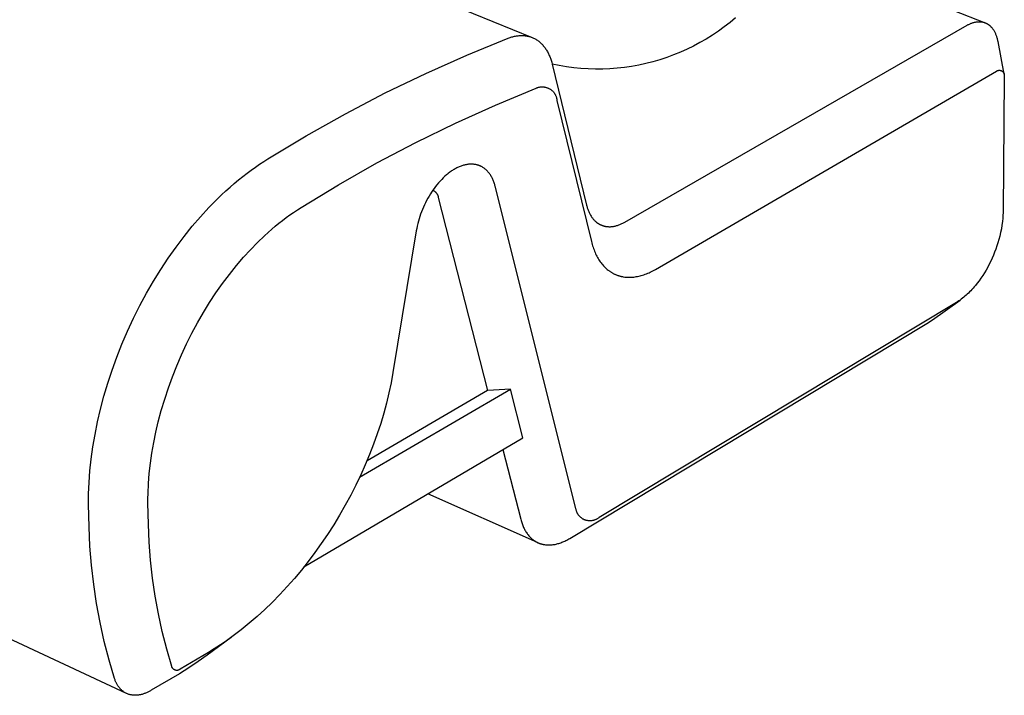
# Model space of a CAD drawing. Units: millimetres. Extents: x -828 to 1309, y -310 to 188.
# Drawn here: x -634 to -547, y -297 to -237 of the extents above; entities that cross this region are included whole.
import ezdxf

# ---------------------------------------------------------------- set-up
doc = ezdxf.new("R2010")
doc.units = ezdxf.units.MM
doc.header["$MEASUREMENT"] = 0
doc.layers.add('Installation  Standard', color=7, linetype='Continuous', true_color=0xffffff)

msp = doc.modelspace()

# ---------------------------------------------------------------- linework, layer by layer
at = {"layer": 'Installation  Standard', "color": 7, "true_color": 0xffffff}
for p, q in [((-644.45, -216.202), (-588.982, -238.806)), ((-570.58, -228.966), (-548.904, -237.508)), ((-580.756, -255.129), (-550.502, -237.736)), ((-571.462, -237.477), (-571.97, -237.871)), ((-570.969, -237.065), (-571.462, -237.477)), ((-550.502, -237.736), (-550.449, -237.707)), ((-550.449, -237.707), (-550.396, -237.678)), ((-550.396, -237.678), (-550.343, -237.651)), ((-550.343, -237.651), (-550.289, -237.625)), ((-550.289, -237.625), (-550.235, -237.6)), ((-550.235, -237.6), (-550.181, -237.577)), ((-550.181, -237.577), (-550.126, -237.555)), ((-550.126, -237.555), (-550.071, -237.534)), ((-550.071, -237.534), (-550.016, -237.515)), ((-550.016, -237.515), (-549.961, -237.498)), ((-549.961, -237.498), (-549.906, -237.482)), ((-549.906, -237.482), (-549.851, -237.467)), ((-549.851, -237.467), (-549.796, -237.455)), ((-549.796, -237.455), (-549.74, -237.444)), ((-549.74, -237.444), (-549.685, -237.434)), ((-549.685, -237.434), (-549.63, -237.426)), ((-549.63, -237.426), (-549.575, -237.42)), ((-549.575, -237.42), (-549.52, -237.416)), ((-549.52, -237.416), (-549.466, -237.414)), ((-549.466, -237.414), (-549.411, -237.414)), ((-549.411, -237.414), (-549.357, -237.415)), ((-549.357, -237.415), (-549.33, -237.416)), ((-549.33, -237.416), (-549.303, -237.418)), ((-549.303, -237.418), (-549.276, -237.42)), ((-549.276, -237.42), (-549.25, -237.423)), ((-549.25, -237.423), (-549.223, -237.427)), ((-549.223, -237.427), (-549.197, -237.43)), ((-549.197, -237.43), (-549.17, -237.435)), ((-549.17, -237.435), (-549.144, -237.439)), ((-549.144, -237.439), (-549.118, -237.445)), ((-549.118, -237.445), (-549.092, -237.45)), ((-549.092, -237.45), (-549.066, -237.457)), ((-549.066, -237.457), (-549.04, -237.463)), ((-549.04, -237.463), (-549.014, -237.471)), ((-549.014, -237.471), (-548.989, -237.478)), ((-548.989, -237.478), (-548.964, -237.486)), ((-548.964, -237.486), (-548.939, -237.495)), ((-548.939, -237.495), (-548.914, -237.504)), ((-548.914, -237.504), (-548.889, -237.514)), ((-548.889, -237.514), (-548.864, -237.524)), ((-548.864, -237.524), (-548.839, -237.535)), ((-548.839, -237.535), (-548.815, -237.546)), ((-548.815, -237.546), (-548.791, -237.557)), ((-548.791, -237.557), (-548.767, -237.57)), ((-548.767, -237.57), (-548.743, -237.582)), ((-548.743, -237.582), (-548.72, -237.595)), ((-548.72, -237.595), (-548.696, -237.609)), ((-548.696, -237.609), (-548.673, -237.623)), ((-548.673, -237.623), (-548.65, -237.637)), ((-548.65, -237.637), (-548.628, -237.652)), ((-548.628, -237.652), (-548.605, -237.668)), ((-548.605, -237.668), (-548.583, -237.684)), ((-548.583, -237.684), (-548.561, -237.7)), ((-548.561, -237.7), (-548.539, -237.717)), ((-548.539, -237.717), (-548.517, -237.735)), ((-548.517, -237.735), (-548.496, -237.752)), ((-548.496, -237.752), (-548.475, -237.771)), ((-590.046, -238.643), (-589.967, -238.64)), ((-589.967, -238.64), (-589.888, -238.639)), ((-589.888, -238.639), (-589.809, -238.64)), ((-589.809, -238.64), (-589.731, -238.643)), ((-573.024, -238.607), (-573.569, -238.947)), ((-572.491, -238.248), (-573.024, -238.607)), ((-571.97, -237.871), (-572.491, -238.248)), ((-548.475, -237.771), (-548.454, -237.789)), ((-548.454, -237.789), (-548.434, -237.809)), ((-548.434, -237.809), (-548.413, -237.828)), ((-548.413, -237.828), (-548.393, -237.848)), ((-548.393, -237.848), (-548.354, -237.89)), ((-548.354, -237.89), (-548.315, -237.933)), ((-548.315, -237.933), (-548.278, -237.978)), ((-548.278, -237.978), (-548.242, -238.024)), ((-548.242, -238.024), (-548.207, -238.073)), ((-548.207, -238.073), (-548.173, -238.122)), ((-548.173, -238.122), (-548.141, -238.174)), ((-548.141, -238.174), (-548.109, -238.226)), ((-548.109, -238.226), (-548.079, -238.28)), ((-548.079, -238.28), (-548.05, -238.336)), ((-548.05, -238.336), (-548.022, -238.393)), ((-548.022, -238.393), (-547.995, -238.451)), ((-547.995, -238.451), (-547.97, -238.51)), ((-547.97, -238.51), (-547.946, -238.571)), ((-547.946, -238.571), (-547.923, -238.633)), ((-547.923, -238.633), (-547.901, -238.695)), ((-594.758, -240.379), (-591.083, -238.875)), ((-591.083, -238.875), (-591.004, -238.846)), ((-591.004, -238.846), (-590.924, -238.818)), ((-590.924, -238.818), (-590.844, -238.792)), ((-590.844, -238.792), (-590.765, -238.768)), ((-590.765, -238.768), (-590.685, -238.746)), ((-590.685, -238.746), (-590.605, -238.726)), ((-590.605, -238.726), (-590.525, -238.708)), ((-590.525, -238.708), (-590.444, -238.692)), ((-590.444, -238.692), (-590.364, -238.678)), ((-590.364, -238.678), (-590.285, -238.666)), ((-590.285, -238.666), (-590.205, -238.656)), ((-590.205, -238.656), (-590.125, -238.648)), ((-590.125, -238.648), (-590.046, -238.643)), ((-589.731, -238.643), (-589.654, -238.649)), ((-589.654, -238.649), (-589.576, -238.657)), ((-589.576, -238.657), (-589.5, -238.668)), ((-589.5, -238.668), (-589.424, -238.681)), ((-589.424, -238.681), (-589.348, -238.696)), ((-589.348, -238.696), (-589.273, -238.713)), ((-589.273, -238.713), (-589.199, -238.733)), ((-589.199, -238.733), (-589.126, -238.755)), ((-589.126, -238.755), (-589.054, -238.78)), ((-589.054, -238.78), (-588.982, -238.806)), ((-588.982, -238.806), (-588.911, -238.836)), ((-588.911, -238.836), (-588.841, -238.867)), ((-588.841, -238.867), (-588.772, -238.901)), ((-588.772, -238.901), (-588.704, -238.937)), ((-588.704, -238.937), (-588.638, -238.975)), ((-588.638, -238.975), (-588.572, -239.015)), ((-588.572, -239.015), (-588.507, -239.058)), ((-588.507, -239.058), (-588.444, -239.103)), ((-588.444, -239.103), (-588.381, -239.15)), ((-588.381, -239.15), (-588.32, -239.199)), ((-588.32, -239.199), (-588.26, -239.251)), ((-588.26, -239.251), (-588.201, -239.304)), ((-588.201, -239.304), (-588.144, -239.359)), ((-588.144, -239.359), (-588.088, -239.417)), ((-588.088, -239.417), (-588.033, -239.476)), ((-588.033, -239.476), (-587.98, -239.537)), ((-574.126, -239.268), (-574.694, -239.57)), ((-573.569, -238.947), (-574.126, -239.268)), ((-547.901, -238.695), (-547.881, -238.759)), ((-547.881, -238.759), (-547.861, -238.824)), ((-547.861, -238.824), (-547.843, -238.889)), ((-547.843, -238.889), (-547.827, -238.956)), ((-547.827, -238.956), (-547.811, -239.023)), ((-547.811, -239.023), (-547.797, -239.091)), ((-547.797, -239.091), (-547.784, -239.159)), ((-547.784, -239.159), (-547.254, -242.068)), ((-598.385, -241.994), (-594.758, -240.379)), ((-587.98, -239.537), (-587.928, -239.601)), ((-587.928, -239.601), (-587.877, -239.666)), ((-587.877, -239.666), (-587.828, -239.732)), ((-587.828, -239.732), (-587.78, -239.801)), ((-587.78, -239.801), (-587.734, -239.871)), ((-587.734, -239.871), (-587.689, -239.942)), ((-587.689, -239.942), (-587.646, -240.016)), ((-587.646, -240.016), (-587.604, -240.09)), ((-587.604, -240.09), (-587.563, -240.167)), ((-587.563, -240.167), (-587.524, -240.244)), ((-587.524, -240.244), (-587.487, -240.323)), ((-587.487, -240.323), (-587.451, -240.404)), ((-576.453, -240.356), (-577.057, -240.577)), ((-575.858, -240.114), (-576.453, -240.356)), ((-575.271, -239.852), (-575.858, -240.114)), ((-574.694, -239.57), (-575.271, -239.852)), ((-587.451, -240.404), (-587.417, -240.485)), ((-587.417, -240.485), (-587.384, -240.568)), ((-587.384, -240.568), (-587.352, -240.652)), ((-587.352, -240.652), (-587.322, -240.737)), ((-587.322, -240.737), (-587.294, -240.822)), ((-587.294, -240.822), (-587.267, -240.909)), ((-587.267, -240.909), (-587.241, -240.997)), ((-587.241, -240.997), (-587.195, -241.175)), ((-586.565, -241.302), (-587.195, -241.175)), ((-587.195, -241.175), (-584.154, -253.638)), ((-579.536, -241.251), (-580.169, -241.365)), ((-578.908, -241.114), (-579.536, -241.251)), ((-578.285, -240.957), (-578.908, -241.114)), ((-577.668, -240.777), (-578.285, -240.957)), ((-577.057, -240.577), (-577.668, -240.777)), ((-601.961, -243.72), (-598.385, -241.994)), ((-585.931, -241.407), (-586.565, -241.302)), ((-585.293, -241.491), (-585.931, -241.407)), ((-584.653, -241.552), (-585.293, -241.491)), ((-584.012, -241.592), (-584.653, -241.552)), ((-583.369, -241.609), (-584.012, -241.592)), ((-582.727, -241.605), (-583.369, -241.609)), ((-582.084, -241.578), (-582.727, -241.605)), ((-581.444, -241.529), (-582.084, -241.578)), ((-580.805, -241.458), (-581.444, -241.529)), ((-580.169, -241.365), (-580.805, -241.458)), ((-578.059, -259.313), (-547.882, -241.777)), ((-547.882, -241.777), (-547.869, -241.769)), ((-547.869, -241.769), (-547.855, -241.762)), ((-547.855, -241.762), (-547.841, -241.755)), ((-547.841, -241.755), (-547.827, -241.748)), ((-547.827, -241.748), (-547.813, -241.742)), ((-547.813, -241.742), (-547.798, -241.737)), ((-547.798, -241.737), (-547.784, -241.732)), ((-547.784, -241.732), (-547.769, -241.727)), ((-547.769, -241.727), (-547.754, -241.723)), ((-547.754, -241.723), (-547.739, -241.72)), ((-547.739, -241.72), (-547.724, -241.717)), ((-547.724, -241.717), (-547.708, -241.715)), ((-547.708, -241.715), (-547.693, -241.713)), ((-547.693, -241.713), (-547.677, -241.711)), ((-547.677, -241.711), (-547.662, -241.711)), ((-547.662, -241.711), (-547.647, -241.71)), ((-547.647, -241.71), (-547.631, -241.711)), ((-547.631, -241.711), (-547.616, -241.712)), ((-547.616, -241.712), (-547.6, -241.713)), ((-547.6, -241.713), (-547.585, -241.715)), ((-547.585, -241.715), (-547.569, -241.717)), ((-547.569, -241.717), (-547.554, -241.72)), ((-547.554, -241.72), (-547.539, -241.724)), ((-547.539, -241.724), (-547.524, -241.728)), ((-547.524, -241.728), (-547.509, -241.733)), ((-547.509, -241.733), (-547.495, -241.738)), ((-547.495, -241.738), (-547.48, -241.743)), ((-547.48, -241.743), (-547.466, -241.749)), ((-547.466, -241.749), (-547.452, -241.756)), ((-547.452, -241.756), (-547.438, -241.763)), ((-547.438, -241.763), (-547.425, -241.771)), ((-547.425, -241.771), (-547.412, -241.779)), ((-547.412, -241.779), (-547.399, -241.787)), ((-547.399, -241.787), (-547.386, -241.796)), ((-547.386, -241.796), (-547.374, -241.805)), ((-547.374, -241.805), (-547.362, -241.815)), ((-547.362, -241.815), (-547.35, -241.825)), ((-547.35, -241.825), (-547.339, -241.836)), ((-547.339, -241.836), (-547.328, -241.847)), ((-547.328, -241.847), (-547.317, -241.858)), ((-547.317, -241.858), (-547.307, -241.87)), ((-547.307, -241.87), (-547.297, -241.882)), ((-547.297, -241.882), (-547.288, -241.894)), ((-547.288, -241.894), (-547.279, -241.907)), ((-547.279, -241.907), (-547.271, -241.92)), ((-547.271, -241.92), (-547.263, -241.933)), ((-547.263, -241.933), (-547.255, -241.947)), ((-547.255, -241.947), (-547.248, -241.961)), ((-547.248, -241.961), (-547.242, -241.975)), ((-547.242, -241.975), (-547.236, -241.989)), ((-547.236, -241.989), (-547.23, -242.003)), ((-547.23, -242.003), (-547.225, -242.018)), ((-547.225, -242.018), (-547.221, -242.033)), ((-547.221, -242.033), (-547.217, -242.048)), ((-547.217, -242.048), (-547.213, -242.063)), ((-547.213, -242.063), (-547.21, -242.078)), ((-547.21, -242.078), (-547.208, -242.093)), ((-547.208, -242.093), (-547.206, -242.109)), ((-547.206, -242.109), (-547.205, -242.124)), ((-547.231, -242.307), (-547.316, -254.185)), ((-547.226, -242.292), (-547.231, -242.307)), ((-547.221, -242.278), (-547.226, -242.292)), ((-547.217, -242.263), (-547.221, -242.278)), ((-547.214, -242.247), (-547.217, -242.263)), ((-547.211, -242.232), (-547.214, -242.247)), ((-547.208, -242.217), (-547.211, -242.232)), ((-547.206, -242.202), (-547.208, -242.217)), ((-547.205, -242.186), (-547.206, -242.202)), ((-547.205, -242.124), (-547.204, -242.14)), ((-547.204, -242.171), (-547.205, -242.186)), ((-547.204, -242.14), (-547.204, -242.155)), ((-547.204, -242.155), (-547.204, -242.171)), ((-605.482, -245.555), (-601.961, -243.72)), ((-592.216, -244.783), (-588.623, -243.29)), ((-588.623, -243.29), (-588.581, -243.272)), ((-588.581, -243.272), (-588.538, -243.256)), ((-588.538, -243.256), (-588.495, -243.241)), ((-588.495, -243.241), (-588.452, -243.227)), ((-588.452, -243.227), (-588.408, -243.215)), ((-588.408, -243.215), (-588.364, -243.205)), ((-588.364, -243.205), (-588.319, -243.196)), ((-588.319, -243.196), (-588.274, -243.188)), ((-588.274, -243.188), (-588.229, -243.182)), ((-588.229, -243.182), (-588.184, -243.178)), ((-588.184, -243.178), (-588.138, -243.175)), ((-588.138, -243.175), (-588.093, -243.174)), ((-588.093, -243.174), (-588.047, -243.175)), ((-588.047, -243.175), (-588.002, -243.177)), ((-588.002, -243.177), (-587.956, -243.18)), ((-587.956, -243.18), (-587.911, -243.186)), ((-587.911, -243.186), (-587.866, -243.192)), ((-587.866, -243.192), (-587.821, -243.201)), ((-587.821, -243.201), (-587.777, -243.211)), ((-587.777, -243.211), (-587.733, -243.222)), ((-587.733, -243.222), (-587.689, -243.235)), ((-587.689, -243.235), (-587.646, -243.249)), ((-587.646, -243.249), (-587.603, -243.265)), ((-587.603, -243.265), (-587.561, -243.283)), ((-587.561, -243.283), (-587.52, -243.301)), ((-587.52, -243.301), (-587.479, -243.322)), ((-587.479, -243.322), (-587.439, -243.343)), ((-587.439, -243.343), (-587.4, -243.366)), ((-587.4, -243.366), (-587.361, -243.391)), ((-587.361, -243.391), (-587.324, -243.416)), ((-587.324, -243.416), (-587.287, -243.443)), ((-587.287, -243.443), (-587.251, -243.472)), ((-587.251, -243.472), (-587.217, -243.501)), ((-587.217, -243.501), (-587.183, -243.532)), ((-587.183, -243.532), (-587.15, -243.564)), ((-587.15, -243.564), (-587.119, -243.596)), ((-587.119, -243.596), (-587.089, -243.63)), ((-587.089, -243.63), (-587.06, -243.665)), ((-587.06, -243.665), (-587.032, -243.701)), ((-587.032, -243.701), (-587.005, -243.738)), ((-587.005, -243.738), (-586.98, -243.776)), ((-586.98, -243.776), (-586.956, -243.815)), ((-586.956, -243.815), (-586.933, -243.854)), ((-586.933, -243.854), (-586.912, -243.895)), ((-586.912, -243.895), (-586.892, -243.936)), ((-586.892, -243.936), (-586.874, -243.977)), ((-586.874, -243.977), (-586.857, -244.02)), ((-586.857, -244.02), (-586.841, -244.062)), ((-586.841, -244.062), (-586.827, -244.106)), ((-586.827, -244.106), (-586.815, -244.149)), ((-586.815, -244.149), (-586.804, -244.194)), ((-586.804, -244.194), (-586.794, -244.238)), ((-586.794, -244.238), (-586.787, -244.283)), ((-586.787, -244.283), (-586.78, -244.328)), ((-586.78, -244.328), (-586.776, -244.373)), ((-586.776, -244.373), (-583.727, -256.853)), ((-608.945, -247.497), (-605.482, -245.555)), ((-595.762, -246.384), (-592.216, -244.783)), ((-599.258, -248.093), (-595.762, -246.384)), ((-612.346, -249.545), (-608.945, -247.497)), ((-602.7, -249.908), (-599.258, -248.093)), ((-613.078, -250.016), (-612.711, -249.775)), ((-612.711, -249.775), (-612.346, -249.545)), ((-606.085, -251.827), (-602.7, -249.908)), ((-614.565, -251.102), (-614.191, -250.813)), ((-614.191, -250.813), (-613.818, -250.535)), ((-613.818, -250.535), (-613.447, -250.27)), ((-613.447, -250.27), (-613.078, -250.016)), ((-596.386, -250.831), (-596.463, -250.893)), ((-596.241, -250.722), (-596.386, -250.831)), ((-596.167, -250.669), (-596.241, -250.722)), ((-596.093, -250.617), (-596.167, -250.669)), ((-596.017, -250.568), (-596.093, -250.617)), ((-595.941, -250.519), (-596.017, -250.568)), ((-595.863, -250.472), (-595.941, -250.519)), ((-595.785, -250.427), (-595.863, -250.472)), ((-595.712, -250.387), (-595.785, -250.427)), ((-595.639, -250.349), (-595.712, -250.387)), ((-595.565, -250.313), (-595.639, -250.349)), ((-595.49, -250.278), (-595.565, -250.313)), ((-595.414, -250.244), (-595.49, -250.278)), ((-595.337, -250.213), (-595.414, -250.244)), ((-595.26, -250.184), (-595.337, -250.213)), ((-595.182, -250.156), (-595.26, -250.184)), ((-595.11, -250.133), (-595.182, -250.156)), ((-595.037, -250.111), (-595.11, -250.133)), ((-594.964, -250.091), (-595.037, -250.111)), ((-594.89, -250.074), (-594.964, -250.091)), ((-594.816, -250.058), (-594.89, -250.074)), ((-594.741, -250.044), (-594.816, -250.058)), ((-594.667, -250.033), (-594.741, -250.044)), ((-594.591, -250.024), (-594.667, -250.033)), ((-594.528, -250.019), (-594.591, -250.024)), ((-594.465, -250.015), (-594.528, -250.019)), ((-594.402, -250.012), (-594.465, -250.015)), ((-594.338, -250.012), (-594.402, -250.012)), ((-594.275, -250.014), (-594.338, -250.012)), ((-594.212, -250.017), (-594.275, -250.014)), ((-594.149, -250.022), (-594.212, -250.017)), ((-594.086, -250.029), (-594.149, -250.022)), ((-594.019, -250.039), (-594.086, -250.029)), ((-593.953, -250.052), (-594.019, -250.039)), ((-593.887, -250.066), (-593.953, -250.052)), ((-593.855, -250.074), (-593.887, -250.066)), ((-593.822, -250.083), (-593.855, -250.074)), ((-593.79, -250.092), (-593.822, -250.083)), ((-593.758, -250.102), (-593.79, -250.092)), ((-593.726, -250.112), (-593.758, -250.102)), ((-593.694, -250.123), (-593.726, -250.112)), ((-593.662, -250.134), (-593.694, -250.123)), ((-593.631, -250.147), (-593.662, -250.134)), ((-593.6, -250.159), (-593.631, -250.147)), ((-593.569, -250.172), (-593.6, -250.159)), ((-593.539, -250.186), (-593.569, -250.172)), ((-593.509, -250.2), (-593.539, -250.186)), ((-593.48, -250.214), (-593.509, -250.2)), ((-593.451, -250.229), (-593.48, -250.214)), ((-593.393, -250.261), (-593.451, -250.229)), ((-593.337, -250.294), (-593.393, -250.261)), ((-593.282, -250.33), (-593.337, -250.294)), ((-593.228, -250.367), (-593.282, -250.33)), ((-593.175, -250.406), (-593.228, -250.367)), ((-593.123, -250.446), (-593.175, -250.406)), ((-593.071, -250.491), (-593.123, -250.446)), ((-593.02, -250.537), (-593.071, -250.491)), ((-592.971, -250.585), (-593.02, -250.537)), ((-592.923, -250.634), (-592.971, -250.585)), ((-592.877, -250.685), (-592.923, -250.634)), ((-592.832, -250.737), (-592.877, -250.685)), ((-592.789, -250.791), (-592.832, -250.737)), ((-592.747, -250.845), (-592.789, -250.791)), ((-615.316, -251.718), (-614.94, -251.404)), ((-614.94, -251.404), (-614.565, -251.102)), ((-597.255, -251.669), (-597.39, -251.831)), ((-597.115, -251.512), (-597.255, -251.669)), ((-596.971, -251.359), (-597.115, -251.512)), ((-596.831, -251.22), (-596.971, -251.359)), ((-596.687, -251.085), (-596.831, -251.22)), ((-596.538, -250.955), (-596.687, -251.085)), ((-596.463, -250.893), (-596.538, -250.955)), ((-592.704, -250.906), (-592.747, -250.845)), ((-592.663, -250.967), (-592.704, -250.906)), ((-592.623, -251.03), (-592.663, -250.967)), ((-592.585, -251.094), (-592.623, -251.03)), ((-592.549, -251.159), (-592.585, -251.094)), ((-592.514, -251.225), (-592.549, -251.159)), ((-592.481, -251.292), (-592.514, -251.225)), ((-592.45, -251.359), (-592.481, -251.292)), ((-592.418, -251.433), (-592.45, -251.359)), ((-592.387, -251.509), (-592.418, -251.433)), ((-592.358, -251.585), (-592.387, -251.509)), ((-592.331, -251.661), (-592.358, -251.585)), ((-592.306, -251.738), (-592.331, -251.661)), ((-616.444, -252.732), (-616.068, -252.382)), ((-616.068, -252.382), (-615.692, -252.044)), ((-615.692, -252.044), (-615.316, -251.718)), ((-609.409, -253.849), (-606.085, -251.827)), ((-597.865, -252.48), (-597.972, -252.646)), ((-597.754, -252.316), (-597.865, -252.48)), ((-597.745, -252.349), (-597.771, -252.34)), ((-597.639, -252.154), (-597.754, -252.316)), ((-597.719, -252.359), (-597.745, -252.349)), ((-597.694, -252.371), (-597.719, -252.359)), ((-597.669, -252.383), (-597.694, -252.371)), ((-597.644, -252.395), (-597.669, -252.383)), ((-597.62, -252.409), (-597.644, -252.395)), ((-597.521, -251.996), (-597.639, -252.154)), ((-597.596, -252.424), (-597.62, -252.409)), ((-597.573, -252.439), (-597.596, -252.424)), ((-597.551, -252.455), (-597.573, -252.439)), ((-597.529, -252.472), (-597.551, -252.455)), ((-597.507, -252.49), (-597.529, -252.472)), ((-597.39, -251.831), (-597.521, -251.996)), ((-597.487, -252.508), (-597.507, -252.49)), ((-597.467, -252.528), (-597.487, -252.508)), ((-597.447, -252.547), (-597.467, -252.528)), ((-597.429, -252.568), (-597.447, -252.547)), ((-597.411, -252.589), (-597.429, -252.568)), ((-592.282, -251.816), (-592.306, -251.738)), ((-592.26, -251.894), (-592.282, -251.816)), ((-592.24, -251.973), (-592.26, -251.894)), ((-585.1, -280.449), (-592.24, -251.973)), ((-617.567, -253.854), (-616.819, -253.094)), ((-616.819, -253.094), (-616.444, -252.732)), ((-598.404, -253.42), (-598.5, -253.62)), ((-598.303, -253.222), (-598.404, -253.42)), ((-598.197, -253.028), (-598.303, -253.222)), ((-598.087, -252.836), (-598.197, -253.028)), ((-597.972, -252.646), (-598.087, -252.836)), ((-597.393, -252.611), (-597.411, -252.589)), ((-597.377, -252.633), (-597.393, -252.611)), ((-597.361, -252.656), (-597.377, -252.633)), ((-597.347, -252.679), (-597.361, -252.656)), ((-597.332, -252.703), (-597.347, -252.679)), ((-597.319, -252.728), (-597.332, -252.703)), ((-597.307, -252.753), (-597.319, -252.728)), ((-597.296, -252.778), (-597.307, -252.753)), ((-597.285, -252.804), (-597.296, -252.778)), ((-597.275, -252.83), (-597.285, -252.804)), ((-597.267, -252.856), (-597.275, -252.83)), ((-597.259, -252.882), (-597.267, -252.856)), ((-597.252, -252.909), (-597.259, -252.882)), ((-597.246, -252.936), (-597.252, -252.909)), ((-597.241, -252.964), (-597.246, -252.936)), ((-592.887, -270.014), (-597.241, -252.964)), ((-618.309, -254.66), (-617.567, -253.854)), ((-610.391, -254.503), (-610.065, -254.276)), ((-610.065, -254.276), (-609.737, -254.058)), ((-609.737, -254.058), (-609.409, -253.849)), ((-598.759, -254.232), (-598.834, -254.437)), ((-598.677, -254.026), (-598.759, -254.232)), ((-598.591, -253.822), (-598.677, -254.026)), ((-598.5, -253.62), (-598.591, -253.822)), ((-584.154, -253.638), (-584.135, -253.713)), ((-584.135, -253.713), (-584.114, -253.787)), ((-584.114, -253.787), (-584.093, -253.86)), ((-584.093, -253.86), (-584.07, -253.932)), ((-584.07, -253.932), (-584.045, -254.004)), ((-584.045, -254.004), (-584.019, -254.075)), ((-584.019, -254.075), (-583.992, -254.144)), ((-583.992, -254.144), (-583.964, -254.213)), ((-583.964, -254.213), (-583.934, -254.28)), ((-583.934, -254.28), (-583.902, -254.346)), ((-547.316, -254.185), (-547.318, -254.333)), ((-619.042, -255.51), (-618.309, -254.66)), ((-611.365, -255.24), (-611.042, -254.986)), ((-611.042, -254.986), (-610.717, -254.74)), ((-610.717, -254.74), (-610.391, -254.503)), ((-599.029, -255.06), (-599.084, -255.271)), ((-598.969, -254.851), (-599.029, -255.06)), ((-598.904, -254.643), (-598.969, -254.851)), ((-598.834, -254.437), (-598.904, -254.643)), ((-583.902, -254.346), (-583.869, -254.411)), ((-583.869, -254.411), (-583.835, -254.475)), ((-583.835, -254.475), (-583.8, -254.537)), ((-583.8, -254.537), (-583.763, -254.598)), ((-583.763, -254.598), (-583.724, -254.657)), ((-583.724, -254.657), (-583.685, -254.715)), ((-583.685, -254.715), (-583.643, -254.771)), ((-583.643, -254.771), (-583.601, -254.826)), ((-583.601, -254.826), (-583.557, -254.879)), ((-583.557, -254.879), (-583.512, -254.93)), ((-583.512, -254.93), (-583.466, -254.979)), ((-583.466, -254.979), (-583.418, -255.026)), ((-583.418, -255.026), (-583.369, -255.072)), ((-583.369, -255.072), (-583.319, -255.116)), ((-583.319, -255.116), (-583.268, -255.157)), ((-583.268, -255.157), (-583.242, -255.177)), ((-583.242, -255.177), (-583.215, -255.197)), ((-580.889, -255.202), (-580.822, -255.166)), ((-580.822, -255.166), (-580.756, -255.129)), ((-547.373, -255.097), (-547.414, -255.411)), ((-547.342, -254.788), (-547.373, -255.097)), ((-547.332, -254.635), (-547.342, -254.788)), ((-547.323, -254.483), (-547.332, -254.635)), ((-547.318, -254.333), (-547.323, -254.483)), ((-619.762, -256.404), (-619.042, -255.51)), ((-612.643, -256.343), (-612.326, -256.055)), ((-612.326, -256.055), (-612.007, -255.775)), ((-612.007, -255.775), (-611.687, -255.503)), ((-611.687, -255.503), (-611.365, -255.24)), ((-599.216, -255.911), (-601.281, -268.44)), ((-599.178, -255.696), (-599.216, -255.911)), ((-599.134, -255.483), (-599.178, -255.696)), ((-599.084, -255.271), (-599.134, -255.483)), ((-583.215, -255.197), (-583.189, -255.216)), ((-583.189, -255.216), (-583.162, -255.235)), ((-583.162, -255.235), (-583.135, -255.253)), ((-583.135, -255.253), (-583.107, -255.27)), ((-583.107, -255.27), (-583.079, -255.287)), ((-583.079, -255.287), (-583.051, -255.304)), ((-583.051, -255.304), (-583.023, -255.32)), ((-583.023, -255.32), (-582.994, -255.335)), ((-582.994, -255.335), (-582.966, -255.35)), ((-582.966, -255.35), (-582.937, -255.364)), ((-582.937, -255.364), (-582.907, -255.378)), ((-582.907, -255.378), (-582.878, -255.391)), ((-582.878, -255.391), (-582.848, -255.404)), ((-582.848, -255.404), (-582.818, -255.416)), ((-582.818, -255.416), (-582.788, -255.427)), ((-582.788, -255.427), (-582.758, -255.438)), ((-582.758, -255.438), (-582.727, -255.449)), ((-582.727, -255.449), (-582.696, -255.459)), ((-582.696, -255.459), (-582.665, -255.468)), ((-582.665, -255.468), (-582.634, -255.477)), ((-582.634, -255.477), (-582.603, -255.485)), ((-582.603, -255.485), (-582.571, -255.493)), ((-582.571, -255.493), (-582.539, -255.5)), ((-582.539, -255.5), (-582.507, -255.506)), ((-582.507, -255.506), (-582.475, -255.512)), ((-582.475, -255.512), (-582.443, -255.518)), ((-582.443, -255.518), (-582.411, -255.523)), ((-582.411, -255.523), (-582.378, -255.527)), ((-582.378, -255.527), (-582.313, -255.534)), ((-582.313, -255.534), (-582.247, -255.539)), ((-582.247, -255.539), (-582.18, -255.541)), ((-582.18, -255.541), (-582.113, -255.541)), ((-582.113, -255.541), (-582.046, -255.54)), ((-582.046, -255.54), (-581.978, -255.535)), ((-581.978, -255.535), (-581.91, -255.529)), ((-581.91, -255.529), (-581.842, -255.521)), ((-581.842, -255.521), (-581.774, -255.511)), ((-581.774, -255.511), (-581.705, -255.498)), ((-581.705, -255.498), (-581.637, -255.484)), ((-581.637, -255.484), (-581.568, -255.467)), ((-581.568, -255.467), (-581.5, -255.449)), ((-581.5, -255.449), (-581.431, -255.429)), ((-581.431, -255.429), (-581.363, -255.406)), ((-581.363, -255.406), (-581.294, -255.382)), ((-581.294, -255.382), (-581.226, -255.356)), ((-581.226, -255.356), (-581.158, -255.329)), ((-581.158, -255.329), (-581.09, -255.3)), ((-581.09, -255.3), (-581.023, -255.269)), ((-581.023, -255.269), (-580.956, -255.236)), ((-580.956, -255.236), (-580.889, -255.202)), ((-547.529, -256.046), (-547.603, -256.367)), ((-547.466, -255.727), (-547.529, -256.046)), ((-547.414, -255.411), (-547.466, -255.727)), ((-620.468, -257.339), (-619.762, -256.404)), ((-613.269, -256.944), (-612.643, -256.343)), ((-583.727, -256.853), (-583.694, -256.983)), ((-547.687, -256.688), (-547.768, -256.967)), ((-547.603, -256.367), (-547.687, -256.688)), ((-621.156, -258.312), (-620.468, -257.339)), ((-614.493, -258.24), (-613.887, -257.577)), ((-613.887, -257.577), (-613.269, -256.944)), ((-583.694, -256.983), (-583.658, -257.111)), ((-583.658, -257.111), (-583.621, -257.237)), ((-583.621, -257.237), (-583.581, -257.36)), ((-583.581, -257.36), (-583.539, -257.481)), ((-583.539, -257.481), (-583.495, -257.6)), ((-583.495, -257.6), (-583.449, -257.716)), ((-583.449, -257.716), (-583.401, -257.83)), ((-548.057, -257.796), (-548.167, -258.068)), ((-547.954, -257.521), (-548.057, -257.796)), ((-547.857, -257.245), (-547.954, -257.521)), ((-547.768, -256.967), (-547.857, -257.245)), ((-621.823, -259.321), (-621.156, -258.312)), ((-615.13, -258.984), (-614.493, -258.24)), ((-583.401, -257.83), (-583.351, -257.942)), ((-583.351, -257.942), (-583.298, -258.051)), ((-583.298, -258.051), (-583.244, -258.157)), ((-583.244, -258.157), (-583.187, -258.261)), ((-583.187, -258.261), (-583.129, -258.362)), ((-583.129, -258.362), (-583.069, -258.461)), ((-583.069, -258.461), (-583.006, -258.556)), ((-583.006, -258.556), (-582.942, -258.649)), ((-582.942, -258.649), (-582.872, -258.744)), ((-548.407, -258.603), (-548.537, -258.865)), ((-548.284, -258.337), (-548.407, -258.603)), ((-548.167, -258.068), (-548.284, -258.337)), ((-622.467, -260.361), (-621.823, -259.321)), ((-615.751, -259.76), (-615.13, -258.984)), ((-582.872, -258.744), (-582.8, -258.836)), ((-582.8, -258.836), (-582.726, -258.925)), ((-582.726, -258.925), (-582.65, -259.01)), ((-582.65, -259.01), (-582.572, -259.093)), ((-582.572, -259.093), (-582.492, -259.171)), ((-582.492, -259.171), (-582.41, -259.247)), ((-582.41, -259.247), (-582.327, -259.319)), ((-582.327, -259.319), (-582.241, -259.388)), ((-582.241, -259.388), (-582.198, -259.421)), ((-582.198, -259.421), (-582.154, -259.453)), ((-582.154, -259.453), (-582.11, -259.484)), ((-582.11, -259.484), (-582.065, -259.515)), ((-582.065, -259.515), (-582.02, -259.544)), ((-578.517, -259.554), (-578.403, -259.499)), ((-578.403, -259.499), (-578.288, -259.44)), ((-578.288, -259.44), (-578.174, -259.378)), ((-578.174, -259.378), (-578.059, -259.313)), ((-548.814, -259.374), (-548.961, -259.62)), ((-548.673, -259.122), (-548.814, -259.374)), ((-548.537, -258.865), (-548.673, -259.122)), ((-623.085, -261.43), (-622.467, -260.361)), ((-616.355, -260.565), (-615.751, -259.76)), ((-582.02, -259.544), (-581.974, -259.573)), ((-581.974, -259.573), (-581.928, -259.601)), ((-581.928, -259.601), (-581.882, -259.628)), ((-581.882, -259.628), (-581.835, -259.654)), ((-581.835, -259.654), (-581.788, -259.679)), ((-581.788, -259.679), (-581.74, -259.703)), ((-581.74, -259.703), (-581.692, -259.727)), ((-581.692, -259.727), (-581.644, -259.749)), ((-581.644, -259.749), (-581.595, -259.771)), ((-581.595, -259.771), (-581.546, -259.791)), ((-581.546, -259.791), (-581.496, -259.811)), ((-581.496, -259.811), (-581.446, -259.83)), ((-581.446, -259.83), (-581.396, -259.848)), ((-581.396, -259.848), (-581.345, -259.865)), ((-581.345, -259.865), (-581.294, -259.881)), ((-581.294, -259.881), (-581.243, -259.896)), ((-581.243, -259.896), (-581.191, -259.91)), ((-581.191, -259.91), (-581.139, -259.923)), ((-581.139, -259.923), (-581.087, -259.936)), ((-581.087, -259.936), (-581.035, -259.947)), ((-581.035, -259.947), (-580.982, -259.958)), ((-580.982, -259.958), (-580.928, -259.968)), ((-580.928, -259.968), (-580.875, -259.976)), ((-580.875, -259.976), (-580.767, -259.991)), ((-580.767, -259.991), (-580.658, -260.002)), ((-580.658, -260.002), (-580.548, -260.01)), ((-580.548, -260.01), (-580.437, -260.013)), ((-580.437, -260.013), (-580.325, -260.013)), ((-580.325, -260.013), (-580.212, -260.01)), ((-580.212, -260.01), (-580.098, -260.002)), ((-580.098, -260.002), (-579.983, -259.991)), ((-579.983, -259.991), (-579.868, -259.977)), ((-579.868, -259.977), (-579.758, -259.959)), ((-579.758, -259.959), (-579.647, -259.939)), ((-579.647, -259.939), (-579.536, -259.915)), ((-579.536, -259.915), (-579.424, -259.887)), ((-579.424, -259.887), (-579.312, -259.857)), ((-579.312, -259.857), (-579.199, -259.823)), ((-579.199, -259.823), (-579.086, -259.786)), ((-579.086, -259.786), (-578.973, -259.746)), ((-578.973, -259.746), (-578.859, -259.703)), ((-578.859, -259.703), (-578.745, -259.657)), ((-578.745, -259.657), (-578.631, -259.607)), ((-578.631, -259.607), (-578.517, -259.554)), ((-549.43, -260.32), (-549.595, -260.538)), ((-549.269, -260.093), (-549.43, -260.32)), ((-549.113, -259.86), (-549.269, -260.093)), ((-548.961, -259.62), (-549.113, -259.86)), ((-616.94, -261.399), (-616.355, -260.565)), ((-550.166, -261.202), (-550.269, -261.307)), ((-550.064, -261.093), (-550.166, -261.202)), ((-549.963, -260.981), (-550.064, -261.093)), ((-549.863, -260.867), (-549.963, -260.981)), ((-549.764, -260.749), (-549.863, -260.867)), ((-549.595, -260.538), (-549.764, -260.749)), ((-623.674, -262.524), (-623.085, -261.43)), ((-617.506, -262.258), (-616.94, -261.399)), ((-553.568, -263.77), (-551.115, -262.03)), ((-551.223, -262.105), (-551.331, -262.175)), ((-551.115, -262.03), (-551.223, -262.105)), ((-551.008, -261.952), (-551.115, -262.03)), ((-550.901, -261.871), (-551.008, -261.952)), ((-550.794, -261.785), (-550.901, -261.871)), ((-550.688, -261.696), (-550.794, -261.785)), ((-550.582, -261.604), (-550.688, -261.696)), ((-550.477, -261.508), (-550.582, -261.604)), ((-550.373, -261.409), (-550.477, -261.508)), ((-550.269, -261.307), (-550.373, -261.409)), ((-624.233, -263.639), (-623.674, -262.524)), ((-618.049, -263.14), (-617.506, -262.258)), ((-551.438, -262.242), (-583.05, -281.258)), ((-551.331, -262.175), (-551.438, -262.242)), ((-624.759, -264.771), (-624.233, -263.639)), ((-618.57, -264.045), (-618.049, -263.14)), ((-554.06, -264.093), (-553.568, -263.77)), ((-619.066, -264.969), (-618.57, -264.045)), ((-585.645, -283.102), (-554.06, -264.093)), ((-625.25, -265.915), (-624.759, -264.771)), ((-619.538, -265.91), (-619.066, -264.969)), ((-625.706, -267.068), (-625.25, -265.915)), ((-619.982, -266.866), (-619.538, -265.91)), ((-626.125, -268.224), (-625.706, -267.068)), ((-620.399, -267.835), (-619.982, -266.866)), ((-626.505, -269.38), (-626.125, -268.224)), ((-620.787, -268.814), (-620.399, -267.835)), ((-621.146, -269.802), (-620.787, -268.814)), ((-601.281, -268.44), (-601.444, -269.343)), ((-626.847, -270.531), (-626.505, -269.38)), ((-621.474, -270.794), (-621.146, -269.802)), ((-604.23, -277.702), (-590.892, -269.907)), ((-601.444, -269.343), (-601.633, -270.241)), ((-590.892, -269.907), (-592.887, -270.014)), ((-589.8, -274.214), (-590.892, -269.907)), ((-627.149, -271.675), (-626.847, -270.531)), ((-621.771, -271.79), (-621.474, -270.794)), ((-603.569, -276.22), (-592.912, -270.003)), ((-601.633, -270.241), (-601.849, -271.133)), ((-592.912, -270.003), (-592.887, -270.014)), ((-627.413, -272.805), (-627.149, -271.675)), ((-601.849, -271.133), (-602.088, -272.019)), ((-622.036, -272.786), (-621.771, -271.79)), ((-602.088, -272.019), (-602.366, -272.945)), ((-627.637, -273.92), (-627.413, -272.805)), ((-622.254, -273.713), (-622.036, -272.786)), ((-602.366, -272.945), (-602.668, -273.863)), ((-627.823, -275.016), (-627.637, -273.92)), ((-622.442, -274.636), (-622.254, -273.713)), ((-609.161, -285.63), (-589.8, -274.214)), ((-602.668, -273.863), (-602.995, -274.773)), ((-627.971, -276.09), (-627.823, -275.016)), ((-622.602, -275.554), (-622.442, -274.636)), ((-602.995, -274.773), (-603.345, -275.675)), ((-628.083, -277.138), (-627.971, -276.09)), ((-622.732, -276.464), (-622.602, -275.554)), ((-603.345, -275.675), (-603.728, -276.591)), ((-591.551, -275.246), (-589.977, -281.412)), ((-622.833, -277.365), (-622.732, -276.464)), ((-603.728, -276.591), (-604.135, -277.497)), ((-628.159, -278.159), (-628.083, -277.138)), ((-622.904, -278.255), (-622.833, -277.365)), ((-604.135, -277.497), (-604.564, -278.393)), ((-628.201, -279.151), (-628.159, -278.159)), ((-622.945, -279.132), (-622.904, -278.255)), ((-604.564, -278.393), (-605.015, -279.278)), ((-628.209, -280.111), (-628.201, -279.151)), ((-622.955, -279.995), (-622.954, -279.565)), ((-622.954, -279.565), (-622.945, -279.132)), ((-605.015, -279.278), (-605.496, -280.166)), ((-588.492, -283.47), (-598.206, -279.171)), ((-628.164, -282.074), (-628.209, -280.111)), ((-622.918, -281.833), (-622.955, -279.995)), ((-605.496, -280.166), (-605.999, -281.041)), ((-605.999, -281.041), (-606.523, -281.904)), ((-585.094, -280.492), (-585.1, -280.449)), ((-585.087, -280.535), (-585.094, -280.492)), ((-585.078, -280.577), (-585.087, -280.535)), ((-585.067, -280.619), (-585.078, -280.577)), ((-585.056, -280.661), (-585.067, -280.619)), ((-585.042, -280.703), (-585.056, -280.661)), ((-585.028, -280.744), (-585.042, -280.703)), ((-585.012, -280.784), (-585.028, -280.744)), ((-584.994, -280.824), (-585.012, -280.784)), ((-584.975, -280.863), (-584.994, -280.824)), ((-584.955, -280.901), (-584.975, -280.863)), ((-584.934, -280.939), (-584.955, -280.901)), ((-584.911, -280.976), (-584.934, -280.939)), ((-584.887, -281.012), (-584.911, -280.976)), ((-584.862, -281.048), (-584.887, -281.012)), ((-584.835, -281.082), (-584.862, -281.048)), ((-584.807, -281.116), (-584.835, -281.082)), ((-584.778, -281.148), (-584.807, -281.116)), ((-584.749, -281.18), (-584.778, -281.148)), ((-584.717, -281.21), (-584.749, -281.18)), ((-584.685, -281.24), (-584.717, -281.21)), ((-584.652, -281.268), (-584.685, -281.24)), ((-584.618, -281.295), (-584.652, -281.268)), ((-584.583, -281.321), (-584.618, -281.295)), ((-583.118, -281.312), (-583.154, -281.337)), ((-583.084, -281.286), (-583.118, -281.312)), ((-583.05, -281.258), (-583.084, -281.286)), ((-628.086, -283.779), (-628.164, -282.074)), ((-622.85, -283.431), (-622.918, -281.833)), ((-606.523, -281.904), (-607.069, -282.754)), ((-589.977, -281.412), (-589.952, -281.508)), ((-589.952, -281.508), (-589.924, -281.602)), ((-589.924, -281.602), (-589.895, -281.695)), ((-589.895, -281.695), (-589.865, -281.786)), ((-589.865, -281.786), (-589.833, -281.875)), ((-589.833, -281.875), (-589.799, -281.962)), ((-589.799, -281.962), (-589.763, -282.048)), ((-589.763, -282.048), (-589.726, -282.132)), ((-589.726, -282.132), (-589.688, -282.214)), ((-584.548, -281.345), (-584.583, -281.321)), ((-584.511, -281.369), (-584.548, -281.345)), ((-584.473, -281.391), (-584.511, -281.369)), ((-584.435, -281.411), (-584.473, -281.391)), ((-584.396, -281.431), (-584.435, -281.411)), ((-584.357, -281.449), (-584.396, -281.431)), ((-584.317, -281.466), (-584.357, -281.449)), ((-584.276, -281.481), (-584.317, -281.466)), ((-584.235, -281.495), (-584.276, -281.481)), ((-584.193, -281.507), (-584.235, -281.495)), ((-584.151, -281.518), (-584.193, -281.507)), ((-584.109, -281.527), (-584.151, -281.518)), ((-584.066, -281.535), (-584.109, -281.527)), ((-584.023, -281.542), (-584.066, -281.535)), ((-583.98, -281.547), (-584.023, -281.542)), ((-583.936, -281.55), (-583.98, -281.547)), ((-583.893, -281.552), (-583.936, -281.55)), ((-583.849, -281.553), (-583.893, -281.552)), ((-583.806, -281.552), (-583.849, -281.553)), ((-583.763, -281.549), (-583.806, -281.552)), ((-583.719, -281.545), (-583.763, -281.549)), ((-583.676, -281.54), (-583.719, -281.545)), ((-583.633, -281.533), (-583.676, -281.54)), ((-583.591, -281.524), (-583.633, -281.533)), ((-583.548, -281.514), (-583.591, -281.524)), ((-583.506, -281.503), (-583.548, -281.514)), ((-583.465, -281.49), (-583.506, -281.503)), ((-583.424, -281.476), (-583.465, -281.49)), ((-583.383, -281.46), (-583.424, -281.476)), ((-583.343, -281.443), (-583.383, -281.46)), ((-583.304, -281.424), (-583.343, -281.443)), ((-583.265, -281.404), (-583.304, -281.424)), ((-583.228, -281.383), (-583.265, -281.404)), ((-583.19, -281.361), (-583.228, -281.383)), ((-583.154, -281.337), (-583.19, -281.361)), ((-607.069, -282.754), (-607.617, -283.562)), ((-589.688, -282.214), (-589.647, -282.293)), ((-589.647, -282.293), (-589.606, -282.371)), ((-589.606, -282.371), (-589.563, -282.447)), ((-589.563, -282.447), (-589.518, -282.521)), ((-589.518, -282.521), (-589.472, -282.593)), ((-589.472, -282.593), (-589.424, -282.663)), ((-589.424, -282.663), (-589.375, -282.73)), ((-589.375, -282.73), (-589.321, -282.8)), ((-589.321, -282.8), (-589.266, -282.866)), ((-589.266, -282.866), (-589.209, -282.931)), ((-589.209, -282.931), (-589.151, -282.992)), ((-589.151, -282.992), (-589.091, -283.052)), ((-589.091, -283.052), (-589.03, -283.108)), ((-627.949, -285.481), (-628.086, -283.779)), ((-622.726, -285.026), (-622.85, -283.431)), ((-607.617, -283.562), (-608.185, -284.356)), ((-589.03, -283.108), (-588.968, -283.163)), ((-588.968, -283.163), (-588.936, -283.189)), ((-588.936, -283.189), (-588.904, -283.214)), ((-588.904, -283.214), (-588.871, -283.239)), ((-588.871, -283.239), (-588.838, -283.263)), ((-588.838, -283.263), (-588.805, -283.287)), ((-588.805, -283.287), (-588.771, -283.31)), ((-588.771, -283.31), (-588.738, -283.332)), ((-588.738, -283.332), (-588.703, -283.354)), ((-588.703, -283.354), (-588.669, -283.375)), ((-588.669, -283.375), (-588.634, -283.395)), ((-588.634, -283.395), (-588.599, -283.415)), ((-588.599, -283.415), (-588.563, -283.433)), ((-588.563, -283.433), (-588.528, -283.452)), ((-588.528, -283.452), (-588.491, -283.469)), ((-588.491, -283.469), (-588.455, -283.486)), ((-588.455, -283.486), (-588.418, -283.502)), ((-588.418, -283.502), (-588.381, -283.518)), ((-588.381, -283.518), (-588.344, -283.533)), ((-588.344, -283.533), (-588.307, -283.547)), ((-588.307, -283.547), (-588.269, -283.56)), ((-588.269, -283.56), (-588.231, -283.573)), ((-588.231, -283.573), (-588.192, -283.585)), ((-588.192, -283.585), (-588.154, -283.597)), ((-588.154, -283.597), (-588.115, -283.608)), ((-588.115, -283.608), (-588.075, -283.618)), ((-588.075, -283.618), (-588.036, -283.627)), ((-588.036, -283.627), (-587.996, -283.636)), ((-587.996, -283.636), (-587.956, -283.644)), ((-587.956, -283.644), (-587.916, -283.651)), ((-587.916, -283.651), (-587.876, -283.657)), ((-587.876, -283.657), (-587.794, -283.668)), ((-587.794, -283.668), (-587.712, -283.677)), ((-587.712, -283.677), (-587.628, -283.682)), ((-587.628, -283.682), (-587.544, -283.685)), ((-587.544, -283.685), (-587.46, -283.685)), ((-587.46, -283.685), (-587.374, -283.682)), ((-587.374, -283.682), (-587.288, -283.677)), ((-587.288, -283.677), (-587.201, -283.668)), ((-587.201, -283.668), (-587.113, -283.657)), ((-587.113, -283.657), (-587.025, -283.643)), ((-587.025, -283.643), (-586.941, -283.628)), ((-586.941, -283.628), (-586.856, -283.61)), ((-586.856, -283.61), (-586.772, -283.589)), ((-586.772, -283.589), (-586.686, -283.566)), ((-586.686, -283.566), (-586.601, -283.54)), ((-586.601, -283.54), (-586.515, -283.512)), ((-586.515, -283.512), (-586.428, -283.482)), ((-586.428, -283.482), (-586.342, -283.449)), ((-586.342, -283.449), (-586.255, -283.414)), ((-586.255, -283.414), (-586.168, -283.376)), ((-586.168, -283.376), (-586.081, -283.337)), ((-586.081, -283.337), (-585.994, -283.294)), ((-585.994, -283.294), (-585.907, -283.25)), ((-585.907, -283.25), (-585.819, -283.203)), ((-585.819, -283.203), (-585.732, -283.154)), ((-585.732, -283.154), (-585.645, -283.102)), ((-608.185, -284.356), (-608.772, -285.136)), ((-627.753, -287.176), (-627.949, -285.481)), ((-622.549, -286.615), (-622.726, -285.026)), ((-608.772, -285.136), (-609.379, -285.901)), ((-609.379, -285.901), (-609.996, -286.641)), ((-627.499, -288.864), (-627.753, -287.176)), ((-622.316, -288.197), (-622.549, -286.615)), ((-610.633, -287.364), (-611.288, -288.071)), ((-609.996, -286.641), (-610.633, -287.364)), ((-624.86, -296.806), (-644.513, -287.639)), ((-622.03, -289.771), (-622.316, -288.197)), ((-611.288, -288.071), (-611.963, -288.759)), ((-627.187, -290.543), (-627.499, -288.864)), ((-611.963, -288.759), (-612.621, -289.395)), ((-621.69, -291.333), (-622.03, -289.771)), ((-613.297, -290.013), (-613.991, -290.611)), ((-612.621, -289.395), (-613.297, -290.013)), ((-626.817, -292.209), (-627.187, -290.543)), ((-613.991, -290.611), (-614.701, -291.188)), ((-621.297, -292.883), (-621.69, -291.333)), ((-615.403, -291.724), (-616.121, -292.238)), ((-614.701, -291.188), (-615.403, -291.724)), ((-626.39, -293.862), (-626.817, -292.209)), ((-615.601, -291.87), (-617.713, -293.428)), ((-616.121, -292.238), (-616.856, -292.727)), ((-620.85, -294.419), (-621.297, -292.883)), ((-617.608, -293.191), (-620.094, -294.664)), ((-617.713, -293.428), (-618.515, -294.001)), ((-617.23, -292.962), (-617.608, -293.191)), ((-616.856, -292.727), (-617.23, -292.962)), ((-625.906, -295.499), (-626.39, -293.862)), ((-618.515, -294.001), (-619.336, -294.547)), ((-620.175, -295.065), (-622.659, -296.537)), ((-620.846, -294.435), (-620.85, -294.419)), ((-620.842, -294.45), (-620.846, -294.435)), ((-620.836, -294.465), (-620.842, -294.45)), ((-620.831, -294.48), (-620.836, -294.465)), ((-620.825, -294.495), (-620.831, -294.48)), ((-620.818, -294.51), (-620.825, -294.495)), ((-620.811, -294.524), (-620.818, -294.51)), ((-620.803, -294.538), (-620.811, -294.524)), ((-620.795, -294.552), (-620.803, -294.538)), ((-620.786, -294.566), (-620.795, -294.552)), ((-620.777, -294.579), (-620.786, -294.566)), ((-620.767, -294.592), (-620.777, -294.579)), ((-620.757, -294.604), (-620.767, -294.592)), ((-620.747, -294.617), (-620.757, -294.604)), ((-620.736, -294.629), (-620.747, -294.617)), ((-620.725, -294.64), (-620.736, -294.629)), ((-620.713, -294.651), (-620.725, -294.64)), ((-620.701, -294.662), (-620.713, -294.651)), ((-620.689, -294.672), (-620.701, -294.662)), ((-620.676, -294.682), (-620.689, -294.672)), ((-620.663, -294.691), (-620.676, -294.682)), ((-620.649, -294.7), (-620.663, -294.691)), ((-620.636, -294.709), (-620.649, -294.7)), ((-620.622, -294.717), (-620.636, -294.709)), ((-620.608, -294.724), (-620.622, -294.717)), ((-620.593, -294.731), (-620.608, -294.724)), ((-620.578, -294.738), (-620.593, -294.731)), ((-620.563, -294.744), (-620.578, -294.738)), ((-620.548, -294.749), (-620.563, -294.744)), ((-620.533, -294.754), (-620.548, -294.749)), ((-620.517, -294.759), (-620.533, -294.754)), ((-620.502, -294.763), (-620.517, -294.759)), ((-620.486, -294.766), (-620.502, -294.763)), ((-620.47, -294.769), (-620.486, -294.766)), ((-620.454, -294.771), (-620.47, -294.769)), ((-620.438, -294.773), (-620.454, -294.771)), ((-620.422, -294.774), (-620.438, -294.773)), ((-620.406, -294.774), (-620.422, -294.774)), ((-620.39, -294.775), (-620.406, -294.774)), ((-620.374, -294.774), (-620.39, -294.775)), ((-620.358, -294.773), (-620.374, -294.774)), ((-620.342, -294.771), (-620.358, -294.773)), ((-620.326, -294.769), (-620.342, -294.771)), ((-620.31, -294.767), (-620.326, -294.769)), ((-620.294, -294.763), (-620.31, -294.767)), ((-620.279, -294.759), (-620.294, -294.763)), ((-620.263, -294.755), (-620.279, -294.759)), ((-620.248, -294.75), (-620.263, -294.755)), ((-620.233, -294.745), (-620.248, -294.75)), ((-620.218, -294.739), (-620.233, -294.745)), ((-620.203, -294.733), (-620.218, -294.739)), ((-620.188, -294.726), (-620.203, -294.733)), ((-620.174, -294.718), (-620.188, -294.726)), ((-619.336, -294.547), (-620.175, -295.065)), ((-620.16, -294.71), (-620.174, -294.718)), ((-620.146, -294.702), (-620.16, -294.71)), ((-620.133, -294.693), (-620.146, -294.702)), ((-620.12, -294.684), (-620.133, -294.693)), ((-620.107, -294.674), (-620.12, -294.684)), ((-620.094, -294.664), (-620.107, -294.674)), ((-625.885, -295.561), (-625.906, -295.499)), ((-625.863, -295.622), (-625.885, -295.561)), ((-625.839, -295.683), (-625.863, -295.622)), ((-625.815, -295.742), (-625.839, -295.683)), ((-625.789, -295.801), (-625.815, -295.742)), ((-625.762, -295.859), (-625.789, -295.801)), ((-625.733, -295.916), (-625.762, -295.859)), ((-625.704, -295.972), (-625.733, -295.916)), ((-625.673, -296.027), (-625.704, -295.972)), ((-625.641, -296.081), (-625.673, -296.027)), ((-625.607, -296.133), (-625.641, -296.081)), ((-625.573, -296.185), (-625.607, -296.133)), ((-625.537, -296.235), (-625.573, -296.185)), ((-625.5, -296.283), (-625.537, -296.235)), ((-625.461, -296.331), (-625.5, -296.283)), ((-625.422, -296.377), (-625.461, -296.331)), ((-625.381, -296.421), (-625.422, -296.377)), ((-625.339, -296.465), (-625.381, -296.421)), ((-625.296, -296.506), (-625.339, -296.465)), ((-625.252, -296.546), (-625.296, -296.506)), ((-625.207, -296.585), (-625.252, -296.546)), ((-625.16, -296.621), (-625.207, -296.585)), ((-625.113, -296.656), (-625.16, -296.621)), ((-625.064, -296.69), (-625.113, -296.656)), ((-625.015, -296.721), (-625.064, -296.69)), ((-624.964, -296.751), (-625.015, -296.721)), ((-624.913, -296.78), (-624.964, -296.751)), ((-624.86, -296.806), (-624.913, -296.78)), ((-624.807, -296.83), (-624.86, -296.806)), ((-624.753, -296.853), (-624.807, -296.83)), ((-624.697, -296.874), (-624.753, -296.853)), ((-624.641, -296.893), (-624.697, -296.874)), ((-624.585, -296.91), (-624.641, -296.893)), ((-624.527, -296.925), (-624.585, -296.91)), ((-624.469, -296.938), (-624.527, -296.925)), ((-624.41, -296.949), (-624.469, -296.938)), ((-624.351, -296.958), (-624.41, -296.949)), ((-624.291, -296.966), (-624.351, -296.958)), ((-624.23, -296.971), (-624.291, -296.966)), ((-624.169, -296.975), (-624.23, -296.971)), ((-624.108, -296.977), (-624.169, -296.975)), ((-624.046, -296.976), (-624.108, -296.977)), ((-623.983, -296.974), (-624.046, -296.976)), ((-623.921, -296.97), (-623.983, -296.974)), ((-623.858, -296.964), (-623.921, -296.97)), ((-623.794, -296.957), (-623.858, -296.964)), ((-623.731, -296.947), (-623.794, -296.957)), ((-623.667, -296.936), (-623.731, -296.947)), ((-623.604, -296.923), (-623.667, -296.936)), ((-623.54, -296.908), (-623.604, -296.923)), ((-623.476, -296.892), (-623.54, -296.908)), ((-623.412, -296.874), (-623.476, -296.892)), ((-623.348, -296.854), (-623.412, -296.874)), ((-623.285, -296.832), (-623.348, -296.854)), ((-623.221, -296.809), (-623.285, -296.832)), ((-623.157, -296.785), (-623.221, -296.809)), ((-623.094, -296.759), (-623.157, -296.785)), ((-623.031, -296.731), (-623.094, -296.759)), ((-622.968, -296.702), (-623.031, -296.731)), ((-622.906, -296.672), (-622.968, -296.702)), ((-622.843, -296.64), (-622.906, -296.672)), ((-622.781, -296.607), (-622.843, -296.64)), ((-622.72, -296.573), (-622.781, -296.607)), ((-622.659, -296.537), (-622.72, -296.573))]:
    msp.add_line(p, q, dxfattribs=at)

doc.saveas('drawing.dxf')
